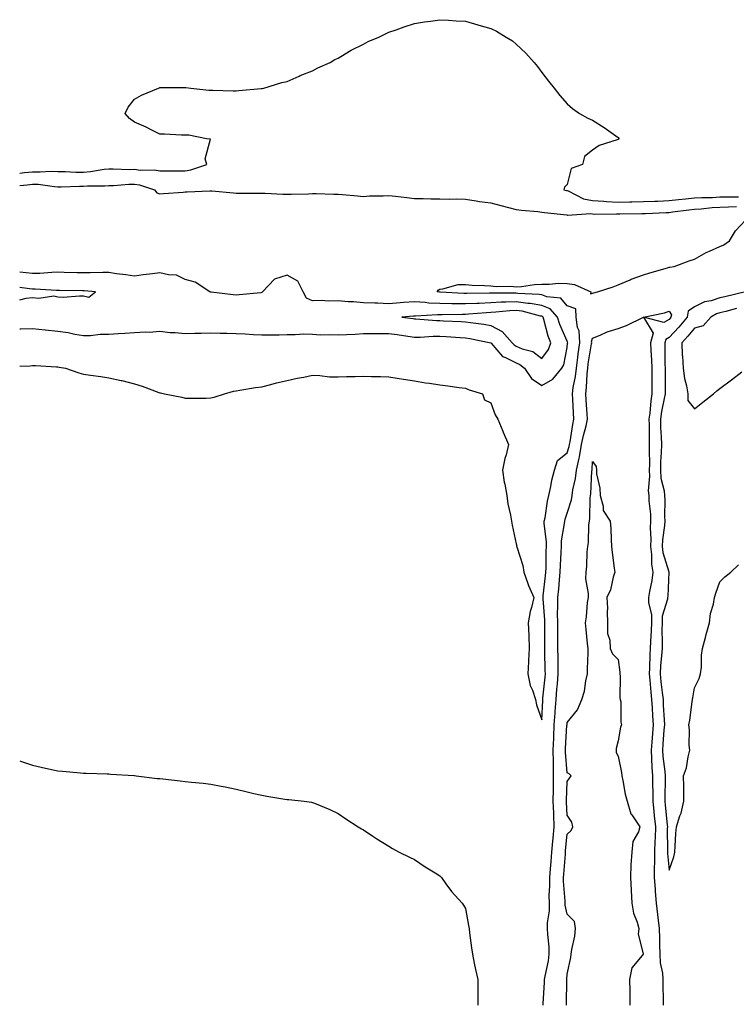
# Model space of a CAD drawing. Units: inches. Extents: x 936803 to 939443, y 7369178 to 7371818.
# Drawn here: x 936803 to 937084, y 7371322 to 7371709 of the extents above; entities that cross this region are included whole.
import ezdxf

# ---------------------------------------------------------------- set-up
doc = ezdxf.new("R2010")
doc.units = ezdxf.units.IN
doc.header["$MEASUREMENT"] = 0
doc.layers.add('Contour_93687369', color=7, linetype='Continuous', true_color=0x1a1c08)

msp = doc.modelspace()

# ---------------------------------------------------------------- linework, layer by layer
at = {"layer": 'Contour_93687369'}
for points in [[(936803, 7371648.52, 3358), (936804.86, 7371648.72, 3358), (936808.05, 7371649.06, 3358), (936811, 7371648.97, 3358), (936815.4, 7371649.27, 3358), (936818.05, 7371649.17, 3358), (936820.81, 7371649.16, 3358), (936825.08, 7371648.95, 3358), (936828.05, 7371648.93, 3358), (936830.83, 7371649.14, 3358), (936836.17, 7371650.04, 3358), (936838.05, 7371650.21, 3358), (936839.73, 7371650.24, 3358), (936846.11, 7371649.98, 3358), (936848.05, 7371650.01, 3358), (936850.27, 7371649.7, 3358), (936855.9, 7371649.77, 3358), (936858.05, 7371649.35, 3358), (936860.56, 7371649.4, 3358), (936865.53, 7371649.4, 3358), (936868.05, 7371649.45, 3358), (936870.18, 7371649.79, 3358), (936876.57, 7371651.92, 3358), (936875.79, 7371654.17, 3358), (936877.94, 7371661.81, 3358), (936876.34, 7371661.92, 3358), (936869.49, 7371663.36, 3358), (936868.05, 7371663.42, 3358), (936866.54, 7371663.43, 3358), (936859.92, 7371663.79, 3358), (936858.05, 7371663.82, 3358), (936854.34, 7371665.62, 3358), (936852.63, 7371666.5, 3358), (936848.05, 7371668.56, 3358), (936846.1, 7371669.97, 3358), (936844.37, 7371671.92, 3358), (936845.61, 7371674.36, 3358), (936848.05, 7371677.53, 3358), (936850.85, 7371679.12, 3358), (936857.58, 7371681.92, 3358), (936857.92, 7371682.05, 3358), (936858.05, 7371682.1, 3358), (936858.24, 7371682.11, 3358), (936867.8, 7371682.17, 3358), (936868.05, 7371682.18, 3358), (936868.29, 7371682.16, 3358), (936870.27, 7371681.92, 3358), (936877.27, 7371681.14, 3358), (936878.05, 7371681.06, 3358), (936878.91, 7371681.06, 3358), (936886.9, 7371680.77, 3358), (936888.05, 7371680.78, 3358), (936889.03, 7371680.94, 3358), (936897.82, 7371681.69, 3358), (936898.05, 7371681.72, 3358), (936898.2, 7371681.77, 3358), (936898.84, 7371681.92, 3358), (936905.93, 7371684.04, 3358), (936908.05, 7371684.5, 3358), (936912.75, 7371686.62, 3358), (936913.15, 7371686.82, 3358), (936918.05, 7371688.62, 3358), (936920.13, 7371689.83, 3358), (936924.93, 7371691.92, 3358), (936926.84, 7371693.12, 3358), (936928.05, 7371693.67, 3358), (936932.51, 7371696.38, 3358), (936933.16, 7371696.81, 3358), (936938.05, 7371699.14, 3358), (936939.84, 7371700.13, 3358), (936944.1, 7371701.92, 3358), (936946.71, 7371703.26, 3358), (936948.05, 7371703.81, 3358), (936950.92, 7371704.79, 3358), (936953.99, 7371705.98, 3358), (936958.05, 7371707.23, 3358), (936962.04, 7371707.93, 3358), (936964.32, 7371708.19, 3358), (936968.05, 7371708.75, 3358), (936971.42, 7371708.55, 3358), (936974.46, 7371708.33, 3358), (936978.05, 7371708.14, 3358), (936982.92, 7371706.79, 3358), (936983.3, 7371706.66, 3358), (936988.05, 7371705.28, 3358), (936990.31, 7371704.18, 3358), (936994.09, 7371701.92, 3358), (936996.53, 7371700.4, 3358), (936998.05, 7371699.12, 3358), (937001.74, 7371695.61, 3358), (937005.09, 7371691.92, 3358), (937006.45, 7371690.32, 3358), (937008.05, 7371688.02, 3358), (937010.75, 7371684.62, 3358), (937012.88, 7371681.92, 3358), (937015.11, 7371678.98, 3358), (937018.05, 7371675.71, 3358), (937020.08, 7371673.95, 3358), (937022.9, 7371671.92, 3358), (937026.22, 7371670.09, 3358), (937028.05, 7371669.35, 3358), (937032.53, 7371666.4, 3358), (937036.21, 7371663.76, 3358), (937038.05, 7371662.46, 3358), (937038.29, 7371662.17, 3358), (937038.43, 7371661.92, 3358), (937038.18, 7371661.79, 3358), (937038.05, 7371661.72, 3358), (937037.7, 7371661.57, 3358), (937030.67, 7371659.3, 3358), (937028.05, 7371657.55, 3358), (937024.91, 7371655.06, 3358), (937024.01, 7371651.92, 3358), (937019.67, 7371650.3, 3358), (937018.05, 7371644.09, 3358), (937017.02, 7371642.95, 3358), (937016.77, 7371641.92, 3358), (937017.83, 7371641.7, 3358), (937018.05, 7371641.67, 3358), (937018.43, 7371641.54, 3358), (937024.5, 7371638.37, 3358), (937028.05, 7371637.73, 3358), (937032.48, 7371637.49, 3358), (937033.5, 7371637.37, 3358), (937038.05, 7371637.15, 3358), (937042.71, 7371637.26, 3358), (937043.41, 7371637.28, 3358), (937048.05, 7371637.39, 3358), (937052.43, 7371637.54, 3358), (937053.7, 7371637.57, 3358), (937058.05, 7371637.72, 3358), (937061.81, 7371638.16, 3358), (937064.57, 7371638.44, 3358), (937068.05, 7371638.84, 3358), (937070.96, 7371639.01, 3358), (937075.14, 7371639.01, 3358), (937078.05, 7371639.16, 3358), (937080.74, 7371639.23, 3358), (937085.28, 7371639.15, 3358)], [(936803, 7371643.69, 3357), (936806, 7371643.97, 3357), (936808.05, 7371644.18, 3357), (936810.25, 7371644.12, 3357), (936816.73, 7371643.24, 3357), (936818.05, 7371643.19, 3357), (936819.31, 7371643.18, 3357), (936826.52, 7371643.45, 3357), (936828.05, 7371643.45, 3357), (936829.7, 7371643.57, 3357), (936836.42, 7371643.54, 3357), (936838.05, 7371643.69, 3357), (936839.85, 7371643.72, 3357), (936845.84, 7371644.13, 3357), (936848.05, 7371644.16, 3357), (936850.01, 7371643.89, 3357), (936855.9, 7371641.92, 3357), (936856.9, 7371640.78, 3357), (936858.05, 7371640.37, 3357), (936859.52, 7371640.45, 3357), (936867.21, 7371641.08, 3357), (936868.05, 7371641.12, 3357), (936868.82, 7371641.15, 3357), (936877.71, 7371641.58, 3357), (936878.05, 7371641.6, 3357), (936878.41, 7371641.56, 3357), (936886.92, 7371640.79, 3357), (936888.05, 7371640.65, 3357), (936889.31, 7371640.66, 3357), (936896.78, 7371640.65, 3357), (936898.05, 7371640.66, 3357), (936899.36, 7371640.61, 3357), (936906.38, 7371640.25, 3357), (936908.05, 7371640.19, 3357), (936909.67, 7371640.3, 3357), (936916.5, 7371640.37, 3357), (936918.05, 7371640.47, 3357), (936919.51, 7371640.47, 3357), (936926.4, 7371640.27, 3357), (936928.05, 7371640.27, 3357), (936929.83, 7371640.14, 3357), (936935.7, 7371639.56, 3357), (936938.05, 7371639.4, 3357), (936940.41, 7371639.56, 3357), (936945.75, 7371639.62, 3357), (936948.05, 7371639.75, 3357), (936950.55, 7371639.42, 3357), (936955.04, 7371638.91, 3357), (936958.05, 7371638.5, 3357), (936961.47, 7371638.5, 3357), (936964.52, 7371638.39, 3357), (936968.05, 7371638.4, 3357), (936971.64, 7371638.33, 3357), (936974.51, 7371638.38, 3357), (936978.05, 7371638.3, 3357), (936982.31, 7371637.66, 3357), (936983.56, 7371637.43, 3357), (936988.05, 7371636.79, 3357), (936991.98, 7371635.85, 3357), (936994.94, 7371635.03, 3357), (936998.05, 7371634.24, 3357), (937000.06, 7371633.93, 3357), (937006.57, 7371633.4, 3357), (937008.05, 7371633.2, 3357), (937009.15, 7371633.02, 3357), (937017.88, 7371632.09, 3357), (937018.05, 7371632.07, 3357), (937018.16, 7371632.03, 3357), (937027.36, 7371632.61, 3357), (937028.05, 7371632.49, 3357), (937028.59, 7371632.46, 3357), (937037.4, 7371632.58, 3357), (937038.05, 7371632.54, 3357), (937038.69, 7371632.56, 3357), (937047.31, 7371632.66, 3357), (937048.05, 7371632.68, 3357), (937048.84, 7371632.71, 3357), (937056.9, 7371633.07, 3357), (937058.05, 7371633.11, 3357), (937059.4, 7371633.27, 3357), (937065.88, 7371634.1, 3357), (937068.05, 7371634.34, 3357), (937070.62, 7371634.49, 3357), (937075, 7371634.97, 3357), (937078.05, 7371635.13, 3357), (937081.35, 7371635.22, 3357), (937084.55, 7371635.42, 3357)], [(936803, 7371572.67, 3356), (936807.12, 7371572.85, 3356), (936808.05, 7371573.04, 3356), (936809.16, 7371573.03, 3356), (936817.48, 7371572.49, 3356), (936818.05, 7371572.49, 3356), (936818.46, 7371572.32, 3356), (936821.02, 7371571.92, 3356), (936826.22, 7371570.09, 3356), (936828.05, 7371569.63, 3356), (936830.81, 7371569.16, 3356), (936834.86, 7371568.73, 3356), (936838.05, 7371568.09, 3356), (936842.88, 7371567.09, 3356), (936843.18, 7371567.05, 3356), (936848.05, 7371565.78, 3356), (936851.05, 7371564.92, 3356), (936857.6, 7371562.37, 3356), (936858.05, 7371562.22, 3356), (936858.33, 7371562.2, 3356), (936859.88, 7371561.92, 3356), (936866.71, 7371560.58, 3356), (936868.05, 7371560.11, 3356), (936869.78, 7371560.19, 3356), (936876.3, 7371560.17, 3356), (936878.05, 7371560.24, 3356), (936879.38, 7371560.59, 3356), (936883.43, 7371561.92, 3356), (936887.01, 7371562.95, 3356), (936888.05, 7371563.1, 3356), (936889.42, 7371563.29, 3356), (936895.63, 7371564.34, 3356), (936898.05, 7371564.65, 3356), (936901.67, 7371565.54, 3356), (936903.84, 7371566.13, 3356), (936908.05, 7371567.09, 3356), (936911.94, 7371568.03, 3356), (936914.58, 7371568.45, 3356), (936918.05, 7371569.17, 3356), (936920.85, 7371569.12, 3356), (936924.7, 7371568.57, 3356), (936928.05, 7371568.53, 3356), (936931.36, 7371568.61, 3356), (936934.81, 7371568.68, 3356), (936938.05, 7371568.75, 3356), (936941.24, 7371568.73, 3356), (936944.75, 7371568.62, 3356), (936948.05, 7371568.6, 3356), (936952.03, 7371567.94, 3356), (936953.78, 7371567.65, 3356), (936958.05, 7371566.94, 3356), (936962.39, 7371566.25, 3356), (936963.92, 7371566.05, 3356), (936968.05, 7371565.42, 3356), (936971.2, 7371565.07, 3356), (936975.56, 7371564.41, 3356), (936978.05, 7371564.11, 3356), (936979.54, 7371563.41, 3356), (936984.81, 7371561.92, 3356), (936985.59, 7371559.46, 3356), (936988.05, 7371558.28, 3356), (936989.77, 7371553.64, 3356), (936990.76, 7371551.92, 3356), (936992.79, 7371547.18, 3356), (936992.95, 7371546.82, 3356), (936995.04, 7371541.92, 3356), (936994.04, 7371537.91, 3356), (936993.53, 7371536.44, 3356), (936992.67, 7371531.92, 3356), (936993.35, 7371527.22, 3356), (936993.53, 7371526.44, 3356), (936994.29, 7371521.92, 3356), (936994.77, 7371518.64, 3356), (936995.73, 7371514.24, 3356), (936996.12, 7371511.92, 3356), (936996.5, 7371510.37, 3356), (936998.05, 7371502.94, 3356), (936998.21, 7371502.08, 3356), (936998.17, 7371501.92, 3356), (936998.21, 7371501.76, 3356), (937000.58, 7371494.45, 3356), (937001.01, 7371491.92, 3356), (937002.62, 7371487.35, 3356), (937002.8, 7371486.67, 3356), (937004.98, 7371481.92, 3356), (937004.06, 7371477.93, 3356), (937003.51, 7371476.46, 3356), (937002.78, 7371471.92, 3356), (937002.92, 7371467.05, 3356), (937002.93, 7371466.8, 3356), (937003.06, 7371461.92, 3356), (937002.84, 7371457.13, 3356), (937002.84, 7371456.71, 3356), (937002.63, 7371451.92, 3356), (937003.55, 7371447.42, 3356), (937004.41, 7371445.56, 3356), (937005.55, 7371441.92, 3356), (937005.95, 7371439.82, 3356), (937008.05, 7371433.91, 3356), (937008.46, 7371441.52, 3356), (937008.48, 7371441.92, 3356), (937008.52, 7371442.39, 3356), (937009.35, 7371450.62, 3356), (937009.47, 7371451.92, 3356), (937009.45, 7371453.31, 3356), (937009.29, 7371460.68, 3356), (937009.28, 7371461.92, 3356), (937009.27, 7371463.14, 3356), (937009.29, 7371470.68, 3356), (937009.29, 7371471.92, 3356), (937009.28, 7371473.14, 3356), (937008.62, 7371481.35, 3356), (937008.62, 7371481.92, 3356), (937008.67, 7371482.55, 3356), (937009.55, 7371490.42, 3356), (937009.7, 7371491.92, 3356), (937009.75, 7371493.62, 3356), (937009.83, 7371500.14, 3356), (937009.89, 7371501.92, 3356), (937009.93, 7371503.81, 3356), (937009.03, 7371510.94, 3356), (937009.06, 7371511.92, 3356), (937009.34, 7371513.22, 3356), (937010.28, 7371519.69, 3356), (937010.88, 7371521.92, 3356), (937011.66, 7371525.53, 3356), (937011.95, 7371528.02, 3356), (937013.03, 7371531.92, 3356), (937014.29, 7371535.69, 3356), (937018.05, 7371538.73, 3356), (937018.81, 7371541.16, 3356), (937018.93, 7371541.92, 3356), (937019.16, 7371543.03, 3356), (937020.2, 7371549.77, 3356), (937020.7, 7371551.92, 3356), (937020.54, 7371554.41, 3356), (937020.26, 7371559.71, 3356), (937020.12, 7371561.92, 3356), (937020.43, 7371564.3, 3356), (937021.31, 7371568.66, 3356), (937021.66, 7371571.92, 3356), (937022.21, 7371576.07, 3356), (937022.36, 7371577.61, 3356), (937022.96, 7371581.92, 3356), (937022.69, 7371586.56, 3356), (937022.07, 7371587.9, 3356), (937021.55, 7371591.92, 3356), (937021.38, 7371595.25, 3356), (937018.05, 7371596.38, 3356), (937015.6, 7371599.47, 3356), (937010.08, 7371599.89, 3356), (937008.05, 7371600.69, 3356), (937007.01, 7371600.87, 3356), (936998.66, 7371601.31, 3356), (936998.05, 7371601.39, 3356), (936997.5, 7371601.37, 3356), (936988.55, 7371601.42, 3356), (936988.05, 7371601.39, 3356), (936987.49, 7371601.36, 3356), (936978.67, 7371601.3, 3356), (936978.05, 7371601.28, 3356), (936977.42, 7371601.28, 3356), (936968.21, 7371601.76, 3356), (936968.05, 7371601.77, 3356), (936967.9, 7371601.77, 3356), (936967.01, 7371601.92, 3356), (936967.39, 7371602.58, 3356), (936968.05, 7371603.01, 3356), (936969.17, 7371603.04, 3356), (936975.22, 7371604.75, 3356), (936978.05, 7371604.8, 3356), (936980.71, 7371604.58, 3356), (936985.54, 7371604.44, 3356), (936988.05, 7371604.24, 3356), (936990.09, 7371603.95, 3356), (936995.89, 7371604.08, 3356), (936998.05, 7371603.85, 3356), (937000.12, 7371603.99, 3356), (937005.19, 7371604.78, 3356), (937008.05, 7371604.94, 3356), (937010.99, 7371604.86, 3356), (937014.71, 7371605.26, 3356), (937018.05, 7371605.2, 3356), (937020.98, 7371604.85, 3356), (937027.29, 7371601.92, 3356), (937027.2, 7371601.07, 3356), (937028.05, 7371601.4, 3356), (937028.47, 7371601.49, 3356), (937029.9, 7371601.92, 3356), (937036.16, 7371603.82, 3356), (937038.05, 7371604.65, 3356), (937042.78, 7371606.64, 3356), (937043.15, 7371606.82, 3356), (937048.05, 7371608.63, 3356), (937050.56, 7371609.41, 3356), (937057.5, 7371611.37, 3356), (937058.05, 7371611.54, 3356), (937058.4, 7371611.58, 3356), (937060.02, 7371611.92, 3356), (937065.94, 7371614.03, 3356), (937068.05, 7371614.78, 3356), (937072.68, 7371617.29, 3356), (937073.96, 7371617.83, 3356), (937078.05, 7371619.75, 3356), (937079.58, 7371620.39, 3356), (937081.76, 7371621.92, 3356), (937084.15, 7371625.82, 3356), (937088.05, 7371630.09, 3356)], [(936803, 7371587.44, 3357), (936803.51, 7371587.38, 3357), (936808.05, 7371587.55, 3357), (936813, 7371586.97, 3357), (936813.08, 7371586.95, 3357), (936818.05, 7371586.5, 3357), (936822.08, 7371585.95, 3357), (936824.62, 7371585.35, 3357), (936828.05, 7371584.79, 3357), (936830.88, 7371584.75, 3357), (936834.63, 7371585.35, 3357), (936838.05, 7371585.31, 3357), (936841.7, 7371585.57, 3357), (936844.33, 7371585.64, 3357), (936848.05, 7371585.93, 3357), (936852.3, 7371586.17, 3357), (936853.83, 7371586.14, 3357), (936858.05, 7371586.42, 3357), (936862.07, 7371585.95, 3357), (936864.02, 7371585.95, 3357), (936868.05, 7371585.57, 3357), (936871.79, 7371585.66, 3357), (936874.3, 7371585.68, 3357), (936878.05, 7371585.77, 3357), (936881.81, 7371585.68, 3357), (936884.31, 7371585.66, 3357), (936888.05, 7371585.57, 3357), (936891.56, 7371585.43, 3357), (936894.79, 7371585.18, 3357), (936898.05, 7371585.04, 3357), (936901.22, 7371585.09, 3357), (936904.89, 7371585.08, 3357), (936908.05, 7371585.14, 3357), (936911.26, 7371585.13, 3357), (936914.61, 7371585.36, 3357), (936918.05, 7371585.35, 3357), (936921.2, 7371585.08, 3357), (936924.78, 7371585.19, 3357), (936928.05, 7371584.97, 3357), (936931.36, 7371585.22, 3357), (936934.73, 7371585.24, 3357), (936938.05, 7371585.55, 3357), (936941.71, 7371585.58, 3357), (936944.47, 7371585.5, 3357), (936948.05, 7371585.54, 3357), (936951.26, 7371585.13, 3357), (936955.48, 7371584.49, 3357), (936958.05, 7371584.15, 3357), (936960.26, 7371584.13, 3357), (936965.46, 7371584.51, 3357), (936968.05, 7371584.49, 3357), (936970.49, 7371584.36, 3357), (936975.96, 7371584.01, 3357), (936978.05, 7371583.9, 3357), (936979.75, 7371583.63, 3357), (936988.03, 7371581.94, 3357), (936988.06, 7371581.93, 3357), (936988.07, 7371581.92, 3357), (936988.22, 7371581.75, 3357), (936992.59, 7371576.46, 3357), (936993.88, 7371576.09, 3357), (936998.05, 7371574.02, 3357), (936999.51, 7371573.39, 3357), (937001.27, 7371571.92, 3357), (937004.08, 7371567.95, 3357), (937008.05, 7371565.1, 3357), (937012.36, 7371567.61, 3357), (937015.89, 7371571.92, 3357), (937016.72, 7371573.25, 3357), (937018.05, 7371580.11, 3357), (937018.22, 7371581.75, 3357), (937018.25, 7371581.92, 3357), (937018.23, 7371582.1, 3357), (937018.05, 7371582.5, 3357), (937015.19, 7371589.06, 3357), (937014.27, 7371591.92, 3357), (937011.34, 7371595.21, 3357), (937008.05, 7371596.51, 3357), (937003.44, 7371597.31, 3357), (937002.62, 7371597.35, 3357), (936998.05, 7371597.99, 3357), (936993.92, 7371597.79, 3357), (936992.17, 7371597.8, 3357), (936988.05, 7371597.57, 3357), (936983.51, 7371597.38, 3357), (936982.6, 7371597.37, 3357), (936978.05, 7371597.16, 3357), (936973.35, 7371597.22, 3357), (936972.72, 7371597.25, 3357), (936968.05, 7371597.31, 3357), (936963.64, 7371597.51, 3357), (936962.22, 7371597.75, 3357), (936958.05, 7371597.99, 3357), (936953.8, 7371597.67, 3357), (936952.39, 7371597.58, 3357), (936948.05, 7371597.25, 3357), (936943.54, 7371597.41, 3357), (936942.53, 7371597.44, 3357), (936938.05, 7371597.6, 3357), (936934.09, 7371597.96, 3357), (936931.96, 7371598.01, 3357), (936928.05, 7371598.33, 3357), (936924.36, 7371598.23, 3357), (936921.41, 7371598.56, 3357), (936918.05, 7371598.44, 3357), (936915.61, 7371599.48, 3357), (936914.29, 7371601.92, 3357), (936912.21, 7371606.08, 3357), (936908.05, 7371608.42, 3357), (936903.08, 7371606.89, 3357), (936898.41, 7371601.92, 3357), (936898.28, 7371601.69, 3357), (936898.05, 7371601.59, 3357), (936897.69, 7371601.57, 3357), (936889.25, 7371600.72, 3357), (936888.05, 7371600.65, 3357), (936886.82, 7371600.69, 3357), (936878.21, 7371601.77, 3357), (936878.05, 7371601.77, 3357), (936877.93, 7371601.8, 3357), (936877.64, 7371601.92, 3357), (936871.89, 7371605.76, 3357), (936868.05, 7371606.8, 3357), (936864.6, 7371608.47, 3357), (936861.4, 7371608.57, 3357), (936858.05, 7371609.43, 3357), (936855.13, 7371609, 3357), (936851.44, 7371608.53, 3357), (936848.05, 7371608, 3357), (936844.73, 7371608.61, 3357), (936840.98, 7371608.99, 3357), (936838.05, 7371609.46, 3357), (936835.64, 7371609.51, 3357), (936830.65, 7371609.32, 3357), (936828.05, 7371609.36, 3357), (936825.55, 7371609.42, 3357), (936820.41, 7371609.56, 3357), (936818.05, 7371609.61, 3357), (936815.69, 7371609.56, 3357), (936810.87, 7371609.1, 3357), (936808.05, 7371609.05, 3357), (936805.52, 7371609.39, 3357), (936803, 7371609.69, 3357)], [(936803, 7371598.8, 3358), (936805.61, 7371599.48, 3358), (936808.05, 7371599.7, 3358), (936810.55, 7371599.41, 3358), (936816.45, 7371600.32, 3358), (936818.05, 7371599.99, 3358), (936820.09, 7371599.88, 3358), (936826.52, 7371600.39, 3358), (936828.05, 7371600.28, 3358), (936830.16, 7371599.81, 3358), (936832.84, 7371601.92, 3358), (936828.39, 7371602.26, 3358), (936828.05, 7371602.27, 3358), (936827.69, 7371602.27, 3358), (936818.58, 7371602.45, 3358), (936818.05, 7371602.47, 3358), (936817.51, 7371602.45, 3358), (936809.07, 7371602.94, 3358), (936808.05, 7371602.92, 3358), (936806.89, 7371603.08, 3358), (936803, 7371603.63, 3358)], [(937088.02, 7371601.89, 3356), (937079.96, 7371600, 3356), (937078.05, 7371599.52, 3356), (937074.54, 7371598.42, 3356), (937071.99, 7371597.98, 3356), (937068.05, 7371596.08, 3356), (937065.6, 7371594.37, 3356), (937065.12, 7371591.92, 3356), (937061.88, 7371588.09, 3356), (937058.05, 7371584.01, 3356), (937056.74, 7371583.23, 3356), (937056.4, 7371581.92, 3356), (937056.46, 7371580.33, 3356), (937056.46, 7371573.51, 3356), (937056.52, 7371571.92, 3356), (937056.51, 7371570.38, 3356), (937056.48, 7371563.49, 3356), (937056.48, 7371561.92, 3356), (937056.17, 7371560.05, 3356), (937055.06, 7371554.91, 3356), (937054.64, 7371551.92, 3356), (937054.74, 7371548.61, 3356), (937054.94, 7371545.02, 3356), (937055.04, 7371541.92, 3356), (937054.97, 7371538.84, 3356), (937054.74, 7371535.23, 3356), (937054.68, 7371531.92, 3356), (937054.89, 7371528.76, 3356), (937056.15, 7371523.83, 3356), (937056.33, 7371521.92, 3356), (937056.41, 7371520.28, 3356), (937056.32, 7371513.65, 3356), (937056.39, 7371511.92, 3356), (937056.3, 7371510.17, 3356), (937055.46, 7371504.52, 3356), (937055.34, 7371501.92, 3356), (937055.65, 7371499.52, 3356), (937057.98, 7371491.99, 3356), (937057.99, 7371491.92, 3356), (937057.98, 7371491.85, 3356), (937057.55, 7371482.42, 3356), (937057.47, 7371481.92, 3356), (937057.45, 7371481.32, 3356), (937055.36, 7371474.6, 3356), (937055.3, 7371471.92, 3356), (937055.24, 7371469.11, 3356), (937055.35, 7371464.61, 3356), (937055.29, 7371461.92, 3356), (937055.1, 7371458.97, 3356), (937054.74, 7371455.23, 3356), (937054.54, 7371451.92, 3356), (937054.88, 7371448.75, 3356), (937055.39, 7371444.58, 3356), (937055.68, 7371441.92, 3356), (937055.8, 7371439.67, 3356), (937056.12, 7371433.85, 3356), (937056.22, 7371431.92, 3356), (937056.07, 7371429.94, 3356), (937055.64, 7371424.32, 3356), (937055.46, 7371421.92, 3356), (937055.63, 7371419.5, 3356), (937056.4, 7371413.56, 3356), (937056.54, 7371411.92, 3356), (937056.55, 7371410.42, 3356), (937056.34, 7371403.64, 3356), (937056.35, 7371401.92, 3356), (937056.49, 7371400.36, 3356), (937057.31, 7371392.65, 3356), (937057.39, 7371391.92, 3356), (937057.37, 7371391.24, 3356), (937057.49, 7371382.48, 3356), (937057.48, 7371381.92, 3356), (937057.48, 7371381.35, 3356), (937058.05, 7371374.8, 3356), (937059.87, 7371380.1, 3356), (937060.28, 7371381.92, 3356), (937060.45, 7371384.32, 3356), (937060.74, 7371389.23, 3356), (937060.95, 7371391.92, 3356), (937062.32, 7371396.19, 3356), (937062.75, 7371397.23, 3356), (937063.91, 7371401.92, 3356), (937063.8, 7371406.17, 3356), (937063.89, 7371407.76, 3356), (937063.76, 7371411.92, 3356), (937064.88, 7371415.09, 3356), (937065.55, 7371419.42, 3356), (937066.2, 7371421.92, 3356), (937065.97, 7371424, 3356), (937066.1, 7371429.97, 3356), (937065.81, 7371431.92, 3356), (937066.16, 7371433.81, 3356), (937067.08, 7371440.95, 3356), (937067.24, 7371441.92, 3356), (937067.44, 7371442.53, 3356), (937068.05, 7371446.48, 3356), (937069.83, 7371450.14, 3356), (937070.44, 7371451.92, 3356), (937070.75, 7371454.61, 3356), (937070.74, 7371459.24, 3356), (937071.14, 7371461.92, 3356), (937072.33, 7371466.2, 3356), (937072.65, 7371467.32, 3356), (937073.9, 7371471.92, 3356), (937074.38, 7371475.59, 3356), (937075.48, 7371479.34, 3356), (937075.93, 7371481.92, 3356), (937076.42, 7371483.55, 3356), (937078.05, 7371488.07, 3356), (937080.01, 7371489.96, 3356), (937082.26, 7371491.92, 3356), (937085.3, 7371494.67, 3356)], [(937008.62, 7371321.92, 3355), (937008.64, 7371322.51, 3355), (937009.15, 7371330.82, 3355), (937009.19, 7371331.92, 3355), (937009.39, 7371333.26, 3355), (937010.67, 7371339.3, 3355), (937011, 7371341.92, 3355), (937010.96, 7371344.83, 3355), (937010.41, 7371349.56, 3355), (937010.37, 7371351.92, 3355), (937010.3, 7371354.17, 3355), (937011.12, 7371358.85, 3355), (937011.05, 7371361.92, 3355), (937011.02, 7371364.89, 3355), (937011.25, 7371368.72, 3355), (937011.22, 7371371.92, 3355), (937011.5, 7371375.37, 3355), (937011.76, 7371378.22, 3355), (937012.05, 7371381.92, 3355), (937012.44, 7371386.31, 3355), (937012.54, 7371387.43, 3355), (937012.94, 7371391.92, 3355), (937012.76, 7371396.63, 3355), (937012.75, 7371397.22, 3355), (937012.59, 7371401.92, 3355), (937012.65, 7371406.52, 3355), (937012.64, 7371407.32, 3355), (937012.72, 7371411.92, 3355), (937012.62, 7371416.49, 3355), (937012.65, 7371417.32, 3355), (937012.56, 7371421.92, 3355), (937012.75, 7371426.62, 3355), (937012.76, 7371427.21, 3355), (937012.96, 7371431.92, 3355), (937013.28, 7371436.68, 3355), (937013.33, 7371437.2, 3355), (937013.66, 7371441.92, 3355), (937014.02, 7371445.95, 3355), (937014.18, 7371448.05, 3355), (937014.52, 7371451.92, 3355), (937014.47, 7371455.5, 3355), (937014.45, 7371458.32, 3355), (937014.4, 7371461.92, 3355), (937014.38, 7371465.59, 3355), (937014.34, 7371468.21, 3355), (937014.32, 7371471.92, 3355), (937014.29, 7371475.68, 3355), (937014.43, 7371478.3, 3355), (937014.39, 7371481.92, 3355), (937014.72, 7371485.25, 3355), (937015.02, 7371488.89, 3355), (937015.32, 7371491.92, 3355), (937015.4, 7371494.57, 3355), (937015.67, 7371499.54, 3355), (937015.75, 7371501.92, 3355), (937015.8, 7371504.16, 3355), (937017.04, 7371510.91, 3355), (937017.07, 7371511.92, 3355), (937017.25, 7371512.72, 3355), (937018.05, 7371515.05, 3355), (937019.73, 7371520.24, 3355), (937019.97, 7371521.92, 3355), (937020.31, 7371524.18, 3355), (937021.31, 7371528.66, 3355), (937021.72, 7371531.92, 3355), (937022.71, 7371536.58, 3355), (937022.87, 7371537.1, 3355), (937023.67, 7371541.92, 3355), (937024.41, 7371545.56, 3355), (937025.44, 7371549.31, 3355), (937026.03, 7371551.92, 3355), (937025.9, 7371554.07, 3355), (937025.51, 7371559.38, 3355), (937025.35, 7371561.92, 3355), (937025.66, 7371564.31, 3355), (937025.86, 7371569.73, 3355), (937026.1, 7371571.92, 3355), (937026.33, 7371573.64, 3355), (937027.61, 7371581.48, 3355), (937027.67, 7371581.92, 3355), (937027.65, 7371582.32, 3355), (937028.05, 7371583.66, 3355), (937031.02, 7371584.89, 3355), (937033.72, 7371586.25, 3355), (937038.05, 7371587.58, 3355), (937041.31, 7371588.66, 3355), (937048.05, 7371591.93, 3355), (937056.26, 7371593.71, 3355), (937058.05, 7371594.31, 3355), (937058.96, 7371592.84, 3355), (937058.78, 7371591.92, 3355), (937058.45, 7371591.52, 3355), (937058.05, 7371591.1, 3355), (937056.02, 7371589.89, 3355), (937048.05, 7371591.91, 3355), (937051.78, 7371585.65, 3355), (937050.83, 7371581.92, 3355), (937050.93, 7371579.04, 3355), (937051.2, 7371575.08, 3355), (937051.31, 7371571.92, 3355), (937051.3, 7371568.67, 3355), (937051.29, 7371565.16, 3355), (937051.28, 7371561.92, 3355), (937050.84, 7371559.13, 3355), (937050.45, 7371554.32, 3355), (937050.12, 7371551.92, 3355), (937050.18, 7371549.79, 3355), (937050.18, 7371544.05, 3355), (937050.25, 7371541.92, 3355), (937050.2, 7371539.77, 3355), (937050.33, 7371534.19, 3355), (937050.28, 7371531.92, 3355), (937050.44, 7371529.53, 3355), (937049.9, 7371523.76, 3355), (937050.07, 7371521.92, 3355), (937050.17, 7371519.8, 3355), (937050.71, 7371514.58, 3355), (937050.82, 7371511.92, 3355), (937050.68, 7371509.29, 3355), (937050.89, 7371504.75, 3355), (937050.75, 7371501.92, 3355), (937051.17, 7371498.81, 3355), (937051.16, 7371495.03, 3355), (937051.72, 7371491.92, 3355), (937051.33, 7371488.64, 3355), (937050.38, 7371484.25, 3355), (937050.04, 7371481.92, 3355), (937049.96, 7371480.01, 3355), (937051.19, 7371475.07, 3355), (937051.12, 7371471.92, 3355), (937051.05, 7371468.92, 3355), (937050.72, 7371464.59, 3355), (937050.65, 7371461.92, 3355), (937050.5, 7371459.48, 3355), (937050.35, 7371454.22, 3355), (937050.22, 7371451.92, 3355), (937050.47, 7371449.5, 3355), (937050.91, 7371444.78, 3355), (937051.22, 7371441.92, 3355), (937051.4, 7371438.57, 3355), (937051.58, 7371435.45, 3355), (937051.78, 7371431.92, 3355), (937051.51, 7371428.46, 3355), (937051.24, 7371425.12, 3355), (937051, 7371421.92, 3355), (937051.22, 7371418.75, 3355), (937051.29, 7371415.16, 3355), (937051.55, 7371411.92, 3355), (937051.57, 7371408.4, 3355), (937051.7, 7371405.57, 3355), (937051.72, 7371401.92, 3355), (937052.11, 7371397.86, 3355), (937052.26, 7371396.13, 3355), (937052.67, 7371391.92, 3355), (937052.55, 7371387.42, 3355), (937052.48, 7371386.35, 3355), (937052.35, 7371381.92, 3355), (937052.36, 7371377.61, 3355), (937052.23, 7371376.1, 3355), (937052.24, 7371371.92, 3355), (937052.6, 7371367.37, 3355), (937052.63, 7371366.49, 3355), (937053.02, 7371361.92, 3355), (937053.53, 7371357.41, 3355), (937053.64, 7371356.33, 3355), (937054.12, 7371351.92, 3355), (937054.27, 7371348.14, 3355), (937054.34, 7371345.62, 3355), (937054.49, 7371341.92, 3355), (937054.55, 7371338.42, 3355), (937055.49, 7371334.48, 3355), (937055.56, 7371331.92, 3355), (937055.59, 7371329.46, 3355), (937055.75, 7371324.23, 3355), (937055.78, 7371321.92, 3355)], [(937084.61, 7371595.36, 3357), (937080.37, 7371594.24, 3357), (937078.05, 7371593.65, 3357), (937076.73, 7371593.24, 3357), (937074.51, 7371591.92, 3357), (937071.45, 7371588.52, 3357), (937068.05, 7371587.64, 3357), (937065.45, 7371584.53, 3357), (937063.01, 7371581.92, 3357), (937063.25, 7371577.11, 3357), (937063.29, 7371576.68, 3357), (937063.55, 7371571.92, 3357), (937064.06, 7371567.93, 3357), (937064.95, 7371565.02, 3357), (937065.49, 7371561.92, 3357), (937065.43, 7371559.3, 3357), (937068.05, 7371555.99, 3357), (937071.38, 7371558.59, 3357), (937075.51, 7371561.92, 3357), (937076.87, 7371563.1, 3357), (937078.05, 7371563.95, 3357), (937082.58, 7371567.39, 3357), (937086.63, 7371570.5, 3357)], [(937017.74, 7371321.92, 3354), (937017.76, 7371322.21, 3354), (937017.9, 7371331.77, 3354), (937017.9, 7371331.92, 3354), (937017.92, 7371332.05, 3354), (937018.05, 7371333.98, 3354), (937019.42, 7371340.55, 3354), (937019.59, 7371341.92, 3354), (937019.84, 7371343.71, 3354), (937021.03, 7371348.94, 3354), (937021.36, 7371351.92, 3354), (937020.9, 7371354.77, 3354), (937018.05, 7371357.6, 3354), (937017.26, 7371361.14, 3354), (937017.25, 7371361.92, 3354), (937017.24, 7371362.73, 3354), (937016.64, 7371370.51, 3354), (937016.62, 7371371.92, 3354), (937016.73, 7371373.24, 3354), (937017.33, 7371381.19, 3354), (937017.39, 7371381.92, 3354), (937017.44, 7371382.53, 3354), (937018.05, 7371389, 3354), (937019.59, 7371390.38, 3354), (937020.24, 7371391.92, 3354), (937019.81, 7371393.68, 3354), (937018.05, 7371396.42, 3354), (937017.74, 7371401.61, 3354), (937017.73, 7371401.92, 3354), (937017.73, 7371402.24, 3354), (937018.05, 7371409.64, 3354), (937018.97, 7371411, 3354), (937019.61, 7371411.92, 3354), (937018.84, 7371412.71, 3354), (937018.05, 7371413.05, 3354), (937017.37, 7371421.24, 3354), (937017.35, 7371421.92, 3354), (937017.38, 7371422.59, 3354), (937017.97, 7371431.84, 3354), (937017.98, 7371431.92, 3354), (937017.98, 7371431.99, 3354), (937018.05, 7371432.8, 3354), (937022.14, 7371437.83, 3354), (937023.77, 7371441.92, 3354), (937024.89, 7371445.09, 3354), (937025.35, 7371449.22, 3354), (937026.01, 7371451.92, 3354), (937026.01, 7371453.96, 3354), (937026.27, 7371460.14, 3354), (937026.27, 7371461.92, 3354), (937026.08, 7371463.89, 3354), (937025.48, 7371469.35, 3354), (937025.24, 7371471.92, 3354), (937025.68, 7371474.29, 3354), (937026.08, 7371479.95, 3354), (937026.38, 7371481.92, 3354), (937026.46, 7371483.51, 3354), (937025.4, 7371489.27, 3354), (937025.49, 7371491.92, 3354), (937025.7, 7371494.27, 3354), (937025.93, 7371499.8, 3354), (937026.11, 7371501.92, 3354), (937026.42, 7371503.55, 3354), (937026.56, 7371510.43, 3354), (937026.78, 7371511.92, 3354), (937026.99, 7371512.99, 3354), (937027.04, 7371520.91, 3354), (937027.19, 7371521.92, 3354), (937027.3, 7371522.67, 3354), (937027.78, 7371531.65, 3354), (937027.82, 7371531.92, 3354), (937027.85, 7371532.12, 3354), (937028.05, 7371535.32, 3354), (937029.42, 7371533.29, 3354), (937029.52, 7371531.92, 3354), (937029.56, 7371530.41, 3354), (937030.92, 7371524.79, 3354), (937030.97, 7371521.92, 3354), (937032.19, 7371517.78, 3354), (937032.24, 7371516.11, 3354), (937034.97, 7371511.92, 3354), (937035.15, 7371509.02, 3354), (937035.28, 7371504.69, 3354), (937035.44, 7371501.92, 3354), (937035.76, 7371499.63, 3354), (937036.54, 7371493.43, 3354), (937036.74, 7371491.92, 3354), (937036.08, 7371489.95, 3354), (937035.1, 7371484.87, 3354), (937033.59, 7371481.92, 3354), (937033.82, 7371477.69, 3354), (937033.69, 7371476.28, 3354), (937033.88, 7371471.92, 3354), (937033.93, 7371467.8, 3354), (937034.84, 7371465.13, 3354), (937034.94, 7371461.92, 3354), (937035.89, 7371459.76, 3354), (937038.05, 7371457.53, 3354), (937038.72, 7371452.59, 3354), (937038.72, 7371451.92, 3354), (937038.88, 7371451.09, 3354), (937038.67, 7371442.54, 3354), (937038.87, 7371441.92, 3354), (937039.08, 7371440.89, 3354), (937039.09, 7371432.96, 3354), (937039.44, 7371431.92, 3354), (937038.93, 7371431.04, 3354), (937038.05, 7371425.59, 3354), (937037.29, 7371422.68, 3354), (937037.22, 7371421.92, 3354), (937037.22, 7371421.09, 3354), (937038.05, 7371419.64, 3354), (937039.32, 7371413.19, 3354), (937039.51, 7371411.92, 3354), (937039.92, 7371410.05, 3354), (937040.88, 7371404.75, 3354), (937041.57, 7371401.92, 3354), (937043.09, 7371396.96, 3354), (937043.42, 7371396.55, 3354), (937046.56, 7371391.92, 3354), (937046.05, 7371389.92, 3354), (937043.88, 7371386.09, 3354), (937043.46, 7371381.92, 3354), (937043.08, 7371376.95, 3354), (937043.06, 7371376.9, 3354), (937042.85, 7371371.92, 3354), (937043.13, 7371367.01, 3354), (937043.15, 7371366.82, 3354), (937043.44, 7371361.92, 3354), (937044.1, 7371357.98, 3354), (937045.54, 7371354.43, 3354), (937046.18, 7371351.92, 3354), (937045.86, 7371349.73, 3354), (937047.91, 7371342.06, 3354), (937047.85, 7371341.92, 3354), (937047.48, 7371341.35, 3354), (937043.44, 7371336.53, 3354), (937042.57, 7371331.92, 3354), (937042.6, 7371327.37, 3354), (937042.61, 7371326.48, 3354), (937042.64, 7371321.92, 3354)], [(936803, 7371417.76, 3355), (936803.66, 7371417.53, 3355), (936808.05, 7371416.11, 3355), (936811.44, 7371415.31, 3355), (936815.55, 7371414.42, 3355), (936818.05, 7371413.84, 3355), (936819.81, 7371413.68, 3355), (936826.87, 7371413.1, 3355), (936828.05, 7371412.99, 3355), (936829.08, 7371412.94, 3355), (936837.3, 7371412.67, 3355), (936838.05, 7371412.63, 3355), (936838.71, 7371412.58, 3355), (936847.96, 7371412.01, 3355), (936848.05, 7371412, 3355), (936848.12, 7371411.99, 3355), (936848.76, 7371411.92, 3355), (936857.03, 7371410.9, 3355), (936858.05, 7371410.82, 3355), (936859.28, 7371410.69, 3355), (936866.01, 7371409.88, 3355), (936868.05, 7371409.68, 3355), (936870.55, 7371409.42, 3355), (936875.09, 7371408.96, 3355), (936878.05, 7371408.63, 3355), (936882.18, 7371407.8, 3355), (936883.65, 7371407.52, 3355), (936888.05, 7371406.6, 3355), (936891.86, 7371405.73, 3355), (936895.03, 7371404.94, 3355), (936898.05, 7371404.25, 3355), (936900.08, 7371403.95, 3355), (936907.18, 7371402.79, 3355), (936908.05, 7371402.66, 3355), (936908.74, 7371402.62, 3355), (936914.71, 7371401.92, 3355), (936917.67, 7371401.54, 3355), (936918.05, 7371401.48, 3355), (936918.84, 7371401.14, 3355), (936924.81, 7371398.68, 3355), (936928.05, 7371397.16, 3355), (936931.16, 7371395.03, 3355), (936935.96, 7371391.92, 3355), (936937.26, 7371391.13, 3355), (936938.05, 7371390.74, 3355), (936941.76, 7371388.21, 3355), (936943.28, 7371387.15, 3355), (936948.05, 7371384.26, 3355), (936949.48, 7371383.35, 3355), (936952.05, 7371381.92, 3355), (936956.05, 7371379.93, 3355), (936958.05, 7371379.04, 3355), (936962.23, 7371376.11, 3355), (936966.16, 7371373.82, 3355), (936968.05, 7371372.67, 3355), (936968.41, 7371372.28, 3355), (936968.71, 7371371.92, 3355), (936970.44, 7371369.53, 3355), (936972.57, 7371366.44, 3355), (936976.8, 7371361.92, 3355), (936977.27, 7371361.14, 3355), (936978.05, 7371359.86, 3355), (936979.29, 7371353.16, 3355), (936979.52, 7371351.92, 3355), (936979.73, 7371350.24, 3355), (936980.49, 7371344.36, 3355), (936980.8, 7371341.92, 3355), (936981.56, 7371338.41, 3355), (936982.02, 7371335.9, 3355), (936982.94, 7371331.92, 3355), (936982.9, 7371327.07, 3355), (936982.92, 7371326.8, 3355), (936982.9, 7371321.92, 3355)]]:
    msp.add_polyline3d(points, dxfattribs=at)
msp.add_polyline3d([(937008.05, 7371575.76, 3358), (937010.65, 7371579.32, 3358), (937011.59, 7371581.92, 3358), (937010.61, 7371584.48, 3358), (937008.87, 7371591.1, 3358), (937008.61, 7371591.92, 3358), (937008.34, 7371592.21, 3358), (937008.05, 7371592.33, 3358), (937007.56, 7371592.41, 3358), (937000.39, 7371594.26, 3358), (936998.05, 7371594.58, 3358), (936995.51, 7371594.46, 3358), (936990, 7371593.87, 3358), (936988.05, 7371593.76, 3358), (936986.29, 7371593.68, 3358), (936979.24, 7371593.11, 3358), (936978.05, 7371593.05, 3358), (936976.91, 7371593.06, 3358), (936968.98, 7371592.85, 3358), (936968.05, 7371592.86, 3358), (936967.06, 7371592.91, 3358), (936958.46, 7371592.32, 3358), (936958.05, 7371592.35, 3358), (936957.65, 7371592.32, 3358), (936953.05, 7371591.92, 3358), (936957.57, 7371591.44, 3358), (936958.05, 7371591.37, 3358), (936958.6, 7371591.37, 3358), (936966.76, 7371590.63, 3358), (936968.05, 7371590.62, 3358), (936969.42, 7371590.55, 3358), (936976.41, 7371590.28, 3358), (936978.05, 7371590.19, 3358), (936980.12, 7371589.85, 3358), (936985.29, 7371589.16, 3358), (936988.05, 7371588.67, 3358), (936992.53, 7371586.4, 3358), (936996.38, 7371581.92, 3358), (936997.17, 7371581.04, 3358), (936998.05, 7371580.6, 3358), (937000.37, 7371579.59, 3358), (937004.57, 7371578.44, 3358)], close=True, dxfattribs=at)

doc.saveas('drawing.dxf')
